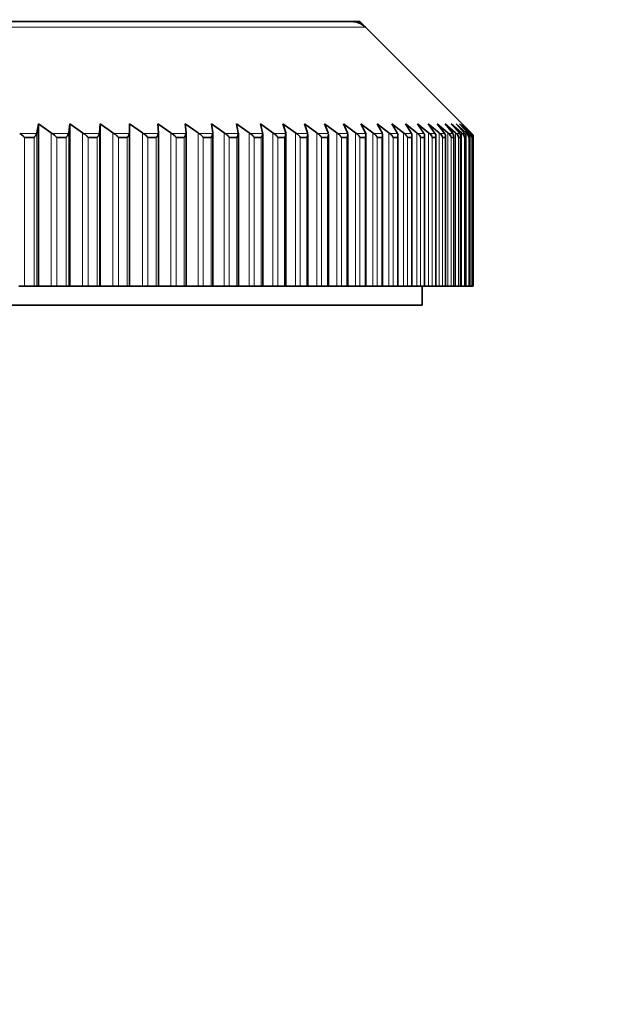
# Model space of a CAD drawing. Units: millimetres. Extents: x 0 to 2450, y 0 to 2726.
# Drawn here: x 498 to 513, y 1961 to 1987 of the extents above; entities that cross this region are included whole.
import ezdxf
from ezdxf import colors
from ezdxf.entities.mleader import LeaderData, LeaderLine
from ezdxf.math import Vec2, Vec3

# ---------------------------------------------------------------- set-up
doc = ezdxf.new("R2010")
doc.units = ezdxf.units.MM
doc.layers.add('DV7_Défaut', color=7, linetype='Continuous')
doc.layers.add('Défaut', color=7, linetype='Continuous')

# ---------------------------------------------------------------- blocks, each defined once
blk = doc.blocks.new('_DOT')
at = {"color": 0}
blk.add_line((0, 0), (-1, 0), dxfattribs=at)
at = {"color": 0, "const_width": 0.333}
blk.add_lwpolyline([(-0.1665, 0, 1), (0.1665, 0, 1)], format="xyb", close=True, dxfattribs=at)
blk = doc.blocks.new('SE6')
at = {"layer": 'DV7_Défaut', "color": 7, "linetype": 'Continuous', "lineweight": 35}
for p, q in [((506.645, 1987.185), (453.36, 1987.185)), ((506.852, 1987.185), (506.645, 1987.185)), ((506.999, 1987.039), (506.852, 1987.185)), ((509.786, 1984.252), (506.999, 1987.039)), ((498.311, 1984.246), (498.35, 1984.485)), ((498.35, 1984.485), (498.686, 1984.246)), ((498.35, 1984.485), (498.35, 1980.185)), ((499.153, 1984.246), (499.18, 1984.485)), ((499.18, 1984.485), (499.517, 1984.246)), ((499.18, 1984.485), (499.18, 1980.185)), ((499.97, 1984.246), (499.984, 1984.485)), ((499.984, 1984.485), (500.322, 1984.246)), ((499.984, 1984.485), (499.984, 1980.185)), ((500.76, 1984.246), (500.762, 1984.485)), ((500.762, 1984.485), (501.1, 1984.246)), ((500.762, 1984.485), (500.762, 1980.185)), ((501.523, 1984.246), (501.513, 1984.485)), ((501.513, 1984.485), (501.851, 1984.246)), ((502.257, 1984.246), (502.235, 1984.485)), ((502.235, 1984.485), (502.572, 1984.246)), ((502.962, 1984.246), (502.928, 1984.485)), ((502.928, 1984.485), (503.264, 1984.246)), ((503.637, 1984.246), (503.59, 1984.485)), ((503.59, 1984.485), (503.925, 1984.246)), ((504.28, 1984.246), (504.221, 1984.485)), ((504.221, 1984.485), (504.554, 1984.246)), ((504.891, 1984.246), (504.82, 1984.485)), ((504.82, 1984.485), (505.151, 1984.246)), ((505.47, 1984.246), (505.387, 1984.485)), ((505.387, 1984.485), (505.715, 1984.246)), ((506.015, 1984.246), (505.92, 1984.485)), ((505.92, 1984.485), (506.244, 1984.246)), ((506.525, 1984.246), (506.419, 1984.485)), ((506.419, 1984.485), (506.739, 1984.246)), ((507.001, 1984.246), (506.882, 1984.485)), ((506.882, 1984.485), (507.199, 1984.246)), ((507.44, 1984.246), (507.311, 1984.485)), ((507.311, 1984.485), (507.623, 1984.246)), ((507.844, 1984.246), (507.703, 1984.485)), ((507.703, 1984.485), (508.01, 1984.246)), ((508.211, 1984.246), (508.059, 1984.485)), ((508.059, 1984.485), (508.361, 1984.246)), ((508.54, 1984.246), (508.377, 1984.485)), ((508.377, 1984.485), (508.673, 1984.246)), ((508.832, 1984.246), (508.658, 1984.485)), ((508.658, 1984.485), (508.948, 1984.246)), ((509.085, 1984.246), (508.902, 1984.485)), ((508.902, 1984.485), (509.185, 1984.246)), ((509.301, 1984.246), (509.107, 1984.485)), ((509.107, 1984.485), (509.383, 1984.246)), ((509.477, 1984.246), (509.273, 1984.485)), ((509.273, 1984.485), (509.543, 1984.246)), ((509.615, 1984.246), (509.401, 1984.485)), ((509.401, 1984.485), (509.663, 1984.246)), ((509.713, 1984.246), (509.49, 1984.485)), ((509.49, 1984.485), (509.744, 1984.246)), ((509.772, 1984.246), (509.54, 1984.485)), ((509.54, 1984.485), (509.786, 1984.246)), ((497.976, 1984.123), (497.981, 1984.123)), ((497.981, 1984.123), (498.235, 1984.123)), ((498.235, 1984.123), (498.24, 1984.123)), ((498.307, 1984.229), (498.311, 1984.246)), ((498.686, 1984.246), (498.71, 1984.229)), ((498.83, 1984.123), (498.835, 1984.123)), ((498.835, 1984.123), (499.082, 1984.123)), ((499.082, 1984.123), (499.087, 1984.123)), ((499.15, 1984.229), (499.153, 1984.246)), ((499.517, 1984.246), (499.541, 1984.229)), ((499.659, 1984.123), (499.664, 1984.123)), ((499.664, 1984.123), (499.903, 1984.123)), ((499.903, 1984.123), (499.908, 1984.123)), ((499.967, 1984.229), (499.97, 1984.246)), ((500.322, 1984.246), (500.346, 1984.229)), ((500.463, 1984.123), (500.468, 1984.123)), ((500.468, 1984.123), (500.699, 1984.123)), ((500.699, 1984.123), (500.704, 1984.123)), ((500.758, 1984.229), (500.76, 1984.246)), ((501.1, 1984.246), (501.124, 1984.229)), ((501.239, 1984.123), (501.244, 1984.123)), ((501.244, 1984.123), (501.467, 1984.123)), ((501.467, 1984.123), (501.471, 1984.123)), ((501.522, 1984.229), (501.523, 1984.246)), ((501.523, 1980.185), (501.523, 1984.246)), ((501.851, 1984.246), (501.874, 1984.229)), ((501.987, 1984.123), (501.992, 1984.123)), ((501.992, 1984.123), (502.206, 1984.123)), ((502.206, 1984.123), (502.211, 1984.123)), ((502.257, 1984.229), (502.257, 1984.246)), ((502.258, 1980.185), (502.258, 1984.246)), ((502.572, 1984.246), (502.596, 1984.229)), ((502.706, 1984.123), (502.711, 1984.123)), ((502.711, 1984.123), (502.917, 1984.123)), ((502.917, 1984.123), (502.921, 1984.123)), ((502.963, 1984.229), (502.962, 1984.246)), ((502.963, 1980.185), (502.963, 1984.246)), ((503.264, 1984.246), (503.287, 1984.229)), ((503.396, 1984.123), (503.4, 1984.123)), ((503.4, 1984.123), (503.597, 1984.123)), ((503.597, 1984.123), (503.601, 1984.123)), ((503.639, 1984.229), (503.637, 1984.246)), ((503.639, 1980.185), (503.639, 1984.227)), ((503.925, 1984.246), (503.948, 1984.229)), ((504.054, 1984.123), (504.058, 1984.123)), ((504.058, 1984.123), (504.246, 1984.123)), ((504.246, 1984.123), (504.249, 1984.123)), ((504.283, 1984.229), (504.28, 1984.246)), ((504.283, 1980.185), (504.283, 1984.221)), ((504.554, 1984.246), (504.577, 1984.229)), ((504.681, 1984.123), (504.684, 1984.123)), ((504.684, 1984.123), (504.863, 1984.123)), ((504.863, 1984.123), (504.866, 1984.123)), ((504.895, 1984.229), (504.891, 1984.246)), ((504.896, 1980.185), (504.896, 1984.216)), ((505.151, 1984.246), (505.174, 1984.229)), ((505.275, 1984.123), (505.278, 1984.123)), ((505.278, 1984.123), (505.447, 1984.123)), ((505.447, 1984.123), (505.45, 1984.123)), ((505.474, 1984.229), (505.47, 1984.246)), ((505.476, 1980.185), (505.476, 1984.211)), ((505.715, 1984.246), (505.737, 1984.229)), ((505.835, 1984.123), (505.839, 1984.123)), ((505.839, 1984.123), (505.997, 1984.123)), ((505.997, 1984.123), (506, 1984.123)), ((506.02, 1984.229), (506.015, 1984.246)), ((506.023, 1980.185), (506.023, 1984.206)), ((506.244, 1984.246), (506.267, 1984.229)), ((506.361, 1984.123), (506.365, 1984.123)), ((506.365, 1984.123), (506.513, 1984.123)), ((506.513, 1984.123), (506.516, 1984.123)), ((506.531, 1984.229), (506.525, 1984.246)), ((506.535, 1980.185), (506.535, 1984.2)), ((506.739, 1984.246), (506.762, 1984.229)), ((506.853, 1984.123), (506.856, 1984.123)), ((506.856, 1984.123), (506.994, 1984.123)), ((506.994, 1984.123), (506.997, 1984.123)), ((507.008, 1984.229), (507.001, 1984.246)), ((507.013, 1980.185), (507.013, 1984.195)), ((507.199, 1984.246), (507.221, 1984.229)), ((507.309, 1984.123), (507.312, 1984.123)), ((507.312, 1984.123), (507.439, 1984.123)), ((507.439, 1984.123), (507.442, 1984.123)), ((507.448, 1984.229), (507.44, 1984.246)), ((507.456, 1980.185), (507.456, 1984.19)), ((507.623, 1984.246), (507.644, 1984.229)), ((507.729, 1984.123), (507.732, 1984.123)), ((507.732, 1984.123), (507.849, 1984.123)), ((507.852, 1984.229), (507.844, 1984.246)), ((507.849, 1984.123), (507.851, 1984.123)), ((507.862, 1980.185), (507.862, 1984.184)), ((508.01, 1984.246), (508.031, 1984.229)), ((508.113, 1984.123), (508.115, 1984.123)), ((508.115, 1984.123), (508.221, 1984.123)), ((508.22, 1984.229), (508.211, 1984.246)), ((508.221, 1984.123), (508.223, 1984.123)), ((508.232, 1980.185), (508.232, 1984.179)), ((508.361, 1984.246), (508.381, 1984.229)), ((508.459, 1984.123), (508.461, 1984.123)), ((508.461, 1984.123), (508.556, 1984.123)), ((508.55, 1984.229), (508.54, 1984.246)), ((508.556, 1984.123), (508.558, 1984.123)), ((508.565, 1980.185), (508.565, 1984.173)), ((508.673, 1984.246), (508.694, 1984.229)), ((508.768, 1984.123), (508.77, 1984.123)), ((508.77, 1984.123), (508.853, 1984.123)), ((508.843, 1984.229), (508.832, 1984.246)), ((508.853, 1984.123), (508.855, 1984.123)), ((508.86, 1980.185), (508.86, 1984.167)), ((508.948, 1984.246), (508.968, 1984.229)), ((509.039, 1984.123), (509.04, 1984.123)), ((509.04, 1984.123), (509.113, 1984.123)), ((509.097, 1984.229), (509.085, 1984.246)), ((509.113, 1984.123), (509.114, 1984.123)), ((509.118, 1980.185), (509.118, 1984.161)), ((509.185, 1984.246), (509.204, 1984.229)), ((509.271, 1984.123), (509.272, 1984.123)), ((509.272, 1984.123), (509.333, 1984.123)), ((509.313, 1984.229), (509.301, 1984.246)), ((509.333, 1984.123), (509.335, 1984.123)), ((509.337, 1980.185), (509.337, 1984.154)), ((509.383, 1984.246), (509.402, 1984.229)), ((509.465, 1984.123), (509.466, 1984.123)), ((509.466, 1984.123), (509.515, 1984.123)), ((509.49, 1984.229), (509.477, 1984.246)), ((509.515, 1984.123), (509.516, 1984.123)), ((509.518, 1980.185), (509.518, 1984.148)), ((509.543, 1984.246), (509.561, 1984.229)), ((509.629, 1984.229), (509.615, 1984.246)), ((509.62, 1984.123), (509.62, 1984.123)), ((509.62, 1984.123), (509.658, 1984.123)), ((509.658, 1984.123), (509.659, 1984.123)), ((509.66, 1980.185), (509.66, 1984.142)), ((509.663, 1984.246), (509.681, 1984.229)), ((509.728, 1984.229), (509.713, 1984.246)), ((509.735, 1984.123), (509.736, 1984.123)), ((509.736, 1984.123), (509.762, 1984.123)), ((509.744, 1984.246), (509.761, 1984.229)), ((509.762, 1984.123), (509.763, 1984.123)), ((509.763, 1980.185), (509.763, 1984.135)), ((509.788, 1984.229), (509.772, 1984.246)), ((509.792, 1984.246), (509.786, 1984.252)), ((509.786, 1984.246), (509.802, 1984.229)), ((509.808, 1984.229), (509.792, 1984.246)), ((509.812, 1984.123), (509.812, 1984.123)), ((509.812, 1984.123), (509.827, 1984.123)), ((509.816, 1984.218), (509.848, 1984.185)), ((509.827, 1980.185), (509.827, 1984.124)), ((509.827, 1984.123), (509.827, 1984.123)), ((509.848, 1984.185), (509.848, 1984.151)), ((509.849, 1984.123), (509.849, 1980.185)), ((509.849, 1984.123), (509.849, 1984.123)), ((509.849, 1984.123), (509.852, 1984.123)), ((509.852, 1984.123), (509.852, 1980.185)), ((497.981, 1980.185), (497.83, 1980.185)), ((498.235, 1980.185), (497.981, 1980.185)), ((498.311, 1980.185), (498.235, 1980.185)), ((498.35, 1980.185), (498.311, 1980.185)), ((498.686, 1980.185), (498.35, 1980.185)), ((498.835, 1980.185), (498.686, 1980.185)), ((499.082, 1980.185), (498.835, 1980.185)), ((499.153, 1980.185), (499.082, 1980.185)), ((499.18, 1980.185), (499.153, 1980.185)), ((499.517, 1980.185), (499.18, 1980.185)), ((499.664, 1980.185), (499.517, 1980.185)), ((499.903, 1980.185), (499.664, 1980.185)), ((499.97, 1980.185), (499.903, 1980.185)), ((499.984, 1980.185), (499.97, 1980.185)), ((500.322, 1980.185), (499.984, 1980.185)), ((500.468, 1980.185), (500.322, 1980.185)), ((500.699, 1980.185), (500.468, 1980.185)), ((500.76, 1980.185), (500.699, 1980.185)), ((500.762, 1980.185), (500.76, 1980.185)), ((501.1, 1980.185), (500.762, 1980.185)), ((501.244, 1980.185), (501.1, 1980.185)), ((501.467, 1980.185), (501.244, 1980.185)), ((501.523, 1980.185), (501.467, 1980.185)), ((501.851, 1980.185), (501.523, 1980.185)), ((501.992, 1980.185), (501.851, 1980.185)), ((502.206, 1980.185), (501.992, 1980.185)), ((502.258, 1980.185), (502.206, 1980.185)), ((502.572, 1980.185), (502.258, 1980.185)), ((502.711, 1980.185), (502.572, 1980.185)), ((502.917, 1980.185), (502.711, 1980.185)), ((502.963, 1980.185), (502.917, 1980.185)), ((503.264, 1980.185), (502.963, 1980.185)), ((503.4, 1980.185), (503.264, 1980.185)), ((503.597, 1980.185), (503.4, 1980.185)), ((503.639, 1980.185), (503.597, 1980.185)), ((503.925, 1980.185), (503.639, 1980.185)), ((504.058, 1980.185), (503.925, 1980.185)), ((504.246, 1980.185), (504.058, 1980.185)), ((504.283, 1980.185), (504.246, 1980.185)), ((504.554, 1980.185), (504.283, 1980.185)), ((504.684, 1980.185), (504.554, 1980.185)), ((504.863, 1980.185), (504.684, 1980.185)), ((504.896, 1980.185), (504.863, 1980.185)), ((505.151, 1980.185), (504.896, 1980.185)), ((505.278, 1980.185), (505.151, 1980.185)), ((505.447, 1980.185), (505.278, 1980.185)), ((505.476, 1980.185), (505.447, 1980.185)), ((505.715, 1980.185), (505.476, 1980.185)), ((505.839, 1980.185), (505.715, 1980.185)), ((505.997, 1980.185), (505.839, 1980.185)), ((506.023, 1980.185), (505.997, 1980.185)), ((506.244, 1980.185), (506.023, 1980.185)), ((506.365, 1980.185), (506.244, 1980.185)), ((506.513, 1980.185), (506.365, 1980.185)), ((506.535, 1980.185), (506.513, 1980.185)), ((506.739, 1980.185), (506.535, 1980.185)), ((506.856, 1980.185), (506.739, 1980.185)), ((506.994, 1980.185), (506.856, 1980.185)), ((507.013, 1980.185), (506.994, 1980.185)), ((507.199, 1980.185), (507.013, 1980.185)), ((507.312, 1980.185), (507.199, 1980.185)), ((507.439, 1980.185), (507.312, 1980.185)), ((507.456, 1980.185), (507.439, 1980.185)), ((507.623, 1980.185), (507.456, 1980.185)), ((507.732, 1980.185), (507.623, 1980.185)), ((507.849, 1980.185), (507.732, 1980.185)), ((507.849, 1980.185), (507.862, 1980.185)), ((508.01, 1980.185), (507.862, 1980.185)), ((508.115, 1980.185), (508.01, 1980.185)), ((508.221, 1980.185), (508.115, 1980.185)), ((508.221, 1980.185), (508.232, 1980.185)), ((508.361, 1980.185), (508.232, 1980.185)), ((508.461, 1980.185), (508.361, 1980.185)), ((508.556, 1980.185), (508.461, 1980.185)), ((508.502, 1979.685), (508.502, 1980.185)), ((508.556, 1980.185), (508.565, 1980.185)), ((508.673, 1980.185), (508.565, 1980.185)), ((508.77, 1980.185), (508.673, 1980.185)), ((508.853, 1980.185), (508.77, 1980.185)), ((508.853, 1980.185), (508.86, 1980.185)), ((508.948, 1980.185), (508.86, 1980.185)), ((509.04, 1980.185), (508.948, 1980.185)), ((509.113, 1980.185), (509.04, 1980.185)), ((509.113, 1980.185), (509.118, 1980.185)), ((509.185, 1980.185), (509.118, 1980.185)), ((509.272, 1980.185), (509.185, 1980.185)), ((509.333, 1980.185), (509.272, 1980.185)), ((509.333, 1980.185), (509.337, 1980.185)), ((509.383, 1980.185), (509.337, 1980.185)), ((509.466, 1980.185), (509.383, 1980.185)), ((509.515, 1980.185), (509.466, 1980.185)), ((509.515, 1980.185), (509.518, 1980.185)), ((509.543, 1980.185), (509.518, 1980.185)), ((509.62, 1980.185), (509.543, 1980.185)), ((509.658, 1980.185), (509.62, 1980.185)), ((509.658, 1980.185), (509.66, 1980.185)), ((509.663, 1980.185), (509.66, 1980.185)), ((509.736, 1980.185), (509.663, 1980.185)), ((509.762, 1980.185), (509.736, 1980.185)), ((509.762, 1980.185), (509.763, 1980.185)), ((509.812, 1980.185), (509.763, 1980.185)), ((509.827, 1980.185), (509.812, 1980.185)), ((509.849, 1980.185), (509.827, 1980.185)), ((509.827, 1980.185), (509.827, 1980.185)), ((509.852, 1980.185), (509.849, 1980.185)), ((451.502, 1979.685), (508.502, 1979.685))]:
    blk.add_line(p, q, dxfattribs=at)
at = {"layer": 'DV7_Défaut', "color": 7, "linetype": 'Continuous', "lineweight": 18}
for p, q in [((453.006, 1987.039), (506.999, 1987.039)), ((498.307, 1984.229), (497.854, 1984.229)), ((497.981, 1984.123), (497.981, 1980.185)), ((498.235, 1984.123), (498.235, 1980.185)), ((498.311, 1984.246), (498.311, 1980.185)), ((498.686, 1984.246), (498.686, 1980.185)), ((499.15, 1984.229), (498.71, 1984.229)), ((498.835, 1984.123), (498.835, 1980.185)), ((499.082, 1984.123), (499.082, 1980.185)), ((499.153, 1984.246), (499.153, 1980.185)), ((499.517, 1984.246), (499.517, 1980.185)), ((499.967, 1984.229), (499.541, 1984.229)), ((499.664, 1984.123), (499.664, 1980.185)), ((499.903, 1984.123), (499.903, 1980.185)), ((499.97, 1984.246), (499.97, 1980.185)), ((500.322, 1984.246), (500.322, 1980.185)), ((500.758, 1984.229), (500.346, 1984.229)), ((500.468, 1984.123), (500.468, 1980.185)), ((500.699, 1984.123), (500.699, 1980.185)), ((500.76, 1984.246), (500.76, 1980.185)), ((501.1, 1984.246), (501.1, 1980.185)), ((501.522, 1984.229), (501.124, 1984.229)), ((501.244, 1984.123), (501.244, 1980.185)), ((501.467, 1984.123), (501.467, 1980.185)), ((501.851, 1984.246), (501.851, 1980.185)), ((502.257, 1984.229), (501.874, 1984.229)), ((501.992, 1984.123), (501.992, 1980.185)), ((502.206, 1984.123), (502.206, 1980.185)), ((502.572, 1984.246), (502.572, 1980.185)), ((502.963, 1984.229), (502.596, 1984.229)), ((502.711, 1984.123), (502.711, 1980.185)), ((502.917, 1984.123), (502.917, 1980.185)), ((503.264, 1984.246), (503.264, 1980.185)), ((503.639, 1984.229), (503.287, 1984.229)), ((503.4, 1984.123), (503.4, 1980.185)), ((503.597, 1984.123), (503.597, 1980.185)), ((503.925, 1984.246), (503.925, 1980.185)), ((504.283, 1984.229), (503.948, 1984.229)), ((504.058, 1984.123), (504.058, 1980.185)), ((504.246, 1984.123), (504.246, 1980.185)), ((504.554, 1984.246), (504.554, 1980.185)), ((504.895, 1984.229), (504.577, 1984.229)), ((504.684, 1984.123), (504.684, 1980.185)), ((504.863, 1984.123), (504.863, 1980.185)), ((505.151, 1984.246), (505.151, 1980.185)), ((505.474, 1984.229), (505.174, 1984.229)), ((505.278, 1984.123), (505.278, 1980.185)), ((505.447, 1984.123), (505.447, 1980.185)), ((505.715, 1984.246), (505.715, 1980.185)), ((506.02, 1984.229), (505.737, 1984.229)), ((505.839, 1984.123), (505.839, 1980.185)), ((505.997, 1984.123), (505.997, 1980.185)), ((506.244, 1984.246), (506.244, 1980.185)), ((506.531, 1984.229), (506.267, 1984.229)), ((506.365, 1984.123), (506.365, 1980.185)), ((506.513, 1984.123), (506.513, 1980.185)), ((506.739, 1984.246), (506.739, 1980.185)), ((507.008, 1984.229), (506.762, 1984.229)), ((506.856, 1984.123), (506.856, 1980.185)), ((506.994, 1984.123), (506.994, 1980.185)), ((507.199, 1984.246), (507.199, 1980.185)), ((507.448, 1984.229), (507.221, 1984.229)), ((507.312, 1984.123), (507.312, 1980.185)), ((507.439, 1984.123), (507.439, 1980.185)), ((507.623, 1984.246), (507.623, 1980.185)), ((507.852, 1984.229), (507.644, 1984.229)), ((507.732, 1984.123), (507.732, 1980.185)), ((507.849, 1984.123), (507.849, 1980.185)), ((508.01, 1984.246), (508.01, 1980.185)), ((508.22, 1984.229), (508.031, 1984.229)), ((508.115, 1984.123), (508.115, 1980.185)), ((508.221, 1984.123), (508.221, 1980.185)), ((508.361, 1984.246), (508.361, 1980.185)), ((508.55, 1984.229), (508.381, 1984.229)), ((508.461, 1984.123), (508.461, 1980.185)), ((508.556, 1984.123), (508.556, 1980.185)), ((508.673, 1984.246), (508.673, 1980.185)), ((508.843, 1984.229), (508.694, 1984.229)), ((508.77, 1984.123), (508.77, 1980.185)), ((508.853, 1984.123), (508.853, 1980.185)), ((508.948, 1984.246), (508.948, 1980.185)), ((509.097, 1984.229), (508.968, 1984.229)), ((509.04, 1984.123), (509.04, 1980.185)), ((509.113, 1984.123), (509.113, 1980.185)), ((509.185, 1984.246), (509.185, 1980.185)), ((509.313, 1984.229), (509.204, 1984.229)), ((509.272, 1984.123), (509.272, 1980.185)), ((509.333, 1984.123), (509.333, 1980.185)), ((509.383, 1984.246), (509.383, 1980.185)), ((509.49, 1984.229), (509.402, 1984.229)), ((509.466, 1984.123), (509.466, 1980.185)), ((509.515, 1984.123), (509.515, 1980.185)), ((509.543, 1984.246), (509.543, 1980.185)), ((509.629, 1984.229), (509.561, 1984.229)), ((509.62, 1984.123), (509.62, 1980.185)), ((509.658, 1984.123), (509.658, 1980.185)), ((509.663, 1984.246), (509.663, 1980.185)), ((509.728, 1984.229), (509.681, 1984.229)), ((509.736, 1984.123), (509.736, 1980.185)), ((509.744, 1984.246), (509.744, 1984.201)), ((509.788, 1984.229), (509.761, 1984.229)), ((509.762, 1984.123), (509.762, 1980.185)), ((509.786, 1984.246), (509.786, 1984.231)), ((509.808, 1984.229), (509.802, 1984.229)), ((509.827, 1984.123), (509.827, 1980.185))]:
    blk.add_line(p, q, dxfattribs=at)
at = {"layer": 'DV7_Défaut', "color": 7, "linetype": 'Continuous', "lineweight": 35}
for centre, radius, start, end in [((506.645, 1986.685), 0.5, 45, 90), ((508.266, 1984.063), 0.203, 17.3878, 55.2422), ((508.58, 1984.071), 0.195, 15.5772, 54.4348), ((508.857, 1984.079), 0.187, 13.7459, 53.5154), ((508.98, 1984.156), 0.138, 346.1749, 31.849), ((509.095, 1984.087), 0.179, 11.6761, 52.5795), ((509.199, 1984.151), 0.138, 348.3798, 34.4158), ((509.294, 1984.094), 0.173, 9.7151, 51.4599), ((509.379, 1984.146), 0.139, 350.5816, 36.8475), ((509.454, 1984.101), 0.167, 7.608, 50.2681), ((509.52, 1984.141), 0.141, 352.8861, 39.0996), ((509.575, 1984.108), 0.161, 5.4173, 48.9692), ((509.621, 1984.135), 0.143, 355.1539, 41.2147), ((509.656, 1984.115), 0.156, 3.2594, 47.5085), ((509.682, 1984.13), 0.146, 357.439, 43.1704), ((509.697, 1984.121), 0.151, 1.0073, 45.9363), ((509.703, 1984.124), 0.149, 359.7207, 44.9726)]:
    blk.add_arc(centre, radius, start, end, dxfattribs=at)
for points, knots in [([(497.854, 1984.229), (497.878, 1984.215), (497.9, 1984.198), (497.932, 1984.172), (497.942, 1984.163), (497.956, 1984.149), (497.96, 1984.144), (497.969, 1984.135), (497.976, 1984.131), (497.976, 1984.123)], [0, 0, 0, 0, 0.5, 0.5, 0.75, 0.75, 0.875, 0.875, 1, 1, 1, 1]), ([(498.24, 1984.123), (498.24, 1984.131), (498.246, 1984.135), (498.254, 1984.144), (498.257, 1984.149), (498.268, 1984.163), (498.275, 1984.172), (498.292, 1984.198), (498.302, 1984.215), (498.307, 1984.229)], [0, 0, 0, 0, 0.125, 0.125, 0.25, 0.25, 0.5, 0.5, 1, 1, 1, 1]), ([(498.71, 1984.229), (498.734, 1984.215), (498.756, 1984.198), (498.787, 1984.172), (498.796, 1984.163), (498.81, 1984.149), (498.815, 1984.144), (498.824, 1984.135), (498.83, 1984.131), (498.83, 1984.123)], [0, 0, 0, 0, 0.5, 0.5, 0.75, 0.75, 0.875, 0.875, 1, 1, 1, 1]), ([(499.087, 1984.123), (499.087, 1984.131), (499.093, 1984.135), (499.1, 1984.144), (499.104, 1984.149), (499.114, 1984.163), (499.12, 1984.172), (499.137, 1984.198), (499.145, 1984.215), (499.15, 1984.229)], [0, 0, 0, 0, 0.125, 0.125, 0.25, 0.25, 0.5, 0.5, 1, 1, 1, 1]), ([(499.541, 1984.229), (499.565, 1984.215), (499.587, 1984.198), (499.617, 1984.172), (499.627, 1984.163), (499.64, 1984.149), (499.645, 1984.144), (499.653, 1984.135), (499.659, 1984.131), (499.659, 1984.123)], [0, 0, 0, 0, 0.5, 0.5, 0.75, 0.75, 0.875, 0.875, 1, 1, 1, 1]), ([(499.908, 1984.123), (499.908, 1984.131), (499.914, 1984.135), (499.921, 1984.144), (499.924, 1984.149), (499.934, 1984.163), (499.94, 1984.172), (499.956, 1984.198), (499.963, 1984.215), (499.967, 1984.229)], [0, 0, 0, 0, 0.125, 0.125, 0.25, 0.25, 0.5, 0.5, 1, 1, 1, 1]), ([(500.346, 1984.229), (500.37, 1984.215), (500.391, 1984.198), (500.421, 1984.172), (500.431, 1984.163), (500.444, 1984.149), (500.448, 1984.144), (500.457, 1984.135), (500.463, 1984.131), (500.463, 1984.123)], [0, 0, 0, 0, 0.5, 0.5, 0.75, 0.75, 0.875, 0.875, 1, 1, 1, 1]), ([(500.704, 1984.123), (500.704, 1984.131), (500.709, 1984.135), (500.716, 1984.144), (500.719, 1984.149), (500.728, 1984.163), (500.734, 1984.172), (500.749, 1984.198), (500.755, 1984.215), (500.758, 1984.229)], [0, 0, 0, 0, 0.125, 0.125, 0.25, 0.25, 0.5, 0.5, 1, 1, 1, 1]), ([(501.124, 1984.229), (501.148, 1984.215), (501.169, 1984.198), (501.199, 1984.172), (501.208, 1984.163), (501.221, 1984.149), (501.225, 1984.144), (501.233, 1984.135), (501.239, 1984.131), (501.239, 1984.123)], [0, 0, 0, 0, 0.5, 0.5, 0.75, 0.75, 0.875, 0.875, 1, 1, 1, 1]), ([(501.471, 1984.123), (501.471, 1984.131), (501.477, 1984.135), (501.483, 1984.144), (501.486, 1984.149), (501.495, 1984.163), (501.5, 1984.172), (501.514, 1984.198), (501.52, 1984.215), (501.522, 1984.229)], [0, 0, 0, 0, 0.125, 0.125, 0.25, 0.25, 0.5, 0.5, 1, 1, 1, 1]), ([(501.874, 1984.229), (501.898, 1984.215), (501.919, 1984.198), (501.948, 1984.172), (501.957, 1984.163), (501.97, 1984.149), (501.974, 1984.144), (501.982, 1984.135), (501.987, 1984.131), (501.987, 1984.123)], [0, 0, 0, 0, 0.5, 0.5, 0.75, 0.75, 0.875, 0.875, 1, 1, 1, 1]), ([(502.211, 1984.123), (502.211, 1984.131), (502.216, 1984.135), (502.222, 1984.144), (502.225, 1984.149), (502.233, 1984.163), (502.238, 1984.172), (502.251, 1984.198), (502.256, 1984.215), (502.257, 1984.229)], [0, 0, 0, 0, 0.125, 0.125, 0.25, 0.25, 0.5, 0.5, 1, 1, 1, 1]), ([(502.596, 1984.229), (502.619, 1984.215), (502.64, 1984.198), (502.668, 1984.172), (502.677, 1984.163), (502.69, 1984.149), (502.694, 1984.144), (502.701, 1984.135), (502.706, 1984.131), (502.706, 1984.123)], [0, 0, 0, 0, 0.5, 0.5, 0.75, 0.75, 0.875, 0.875, 1, 1, 1, 1]), ([(502.921, 1984.123), (502.921, 1984.131), (502.926, 1984.135), (502.932, 1984.144), (502.934, 1984.149), (502.942, 1984.163), (502.947, 1984.172), (502.958, 1984.198), (502.963, 1984.215), (502.963, 1984.229)], [0, 0, 0, 0, 0.125, 0.125, 0.25, 0.25, 0.5, 0.5, 1, 1, 1, 1]), ([(503.287, 1984.229), (503.311, 1984.215), (503.331, 1984.198), (503.359, 1984.172), (503.367, 1984.163), (503.379, 1984.149), (503.383, 1984.144), (503.39, 1984.135), (503.396, 1984.131), (503.396, 1984.123)], [0, 0, 0, 0, 0.5, 0.5, 0.75, 0.75, 0.875, 0.875, 1, 1, 1, 1]), ([(503.601, 1984.123), (503.601, 1984.131), (503.605, 1984.135), (503.611, 1984.144), (503.613, 1984.149), (503.621, 1984.163), (503.625, 1984.172), (503.635, 1984.198), (503.639, 1984.215), (503.639, 1984.229)], [0, 0, 0, 0, 0.125, 0.125, 0.25, 0.25, 0.5, 0.5, 1, 1, 1, 1]), ([(503.948, 1984.229), (503.971, 1984.215), (503.991, 1984.198), (504.019, 1984.172), (504.027, 1984.163), (504.039, 1984.149), (504.042, 1984.144), (504.049, 1984.135), (504.054, 1984.131), (504.054, 1984.123)], [0, 0, 0, 0, 0.5, 0.5, 0.75, 0.75, 0.875, 0.875, 1, 1, 1, 1]), ([(504.249, 1984.123), (504.249, 1984.131), (504.254, 1984.135), (504.259, 1984.144), (504.261, 1984.149), (504.268, 1984.163), (504.272, 1984.172), (504.281, 1984.198), (504.284, 1984.215), (504.283, 1984.229)], [0, 0, 0, 0, 0.125, 0.125, 0.25, 0.25, 0.5, 0.5, 1, 1, 1, 1]), ([(504.577, 1984.229), (504.6, 1984.215), (504.62, 1984.198), (504.646, 1984.172), (504.654, 1984.163), (504.666, 1984.149), (504.669, 1984.144), (504.676, 1984.135), (504.681, 1984.131), (504.681, 1984.123)], [0, 0, 0, 0, 0.5, 0.5, 0.75, 0.75, 0.875, 0.875, 1, 1, 1, 1]), ([(504.866, 1984.123), (504.866, 1984.131), (504.87, 1984.135), (504.875, 1984.144), (504.877, 1984.149), (504.884, 1984.163), (504.887, 1984.172), (504.895, 1984.198), (504.897, 1984.215), (504.895, 1984.229)], [0, 0, 0, 0, 0.125, 0.125, 0.25, 0.25, 0.5, 0.5, 1, 1, 1, 1]), ([(505.174, 1984.229), (505.196, 1984.215), (505.216, 1984.198), (505.242, 1984.172), (505.25, 1984.163), (505.26, 1984.149), (505.264, 1984.144), (505.27, 1984.135), (505.275, 1984.131), (505.275, 1984.123)], [0, 0, 0, 0, 0.5, 0.5, 0.75, 0.75, 0.875, 0.875, 1, 1, 1, 1]), ([(505.45, 1984.123), (505.45, 1984.131), (505.454, 1984.135), (505.458, 1984.144), (505.46, 1984.149), (505.466, 1984.163), (505.469, 1984.172), (505.474, 1984.191), (505.476, 1984.202), (505.476, 1984.212)], [0, 0, 0, 0, 0.154015, 0.154015, 0.30803, 0.30803, 0.616061, 0.616061, 1, 1, 1, 1]), ([(505.737, 1984.229), (505.76, 1984.215), (505.779, 1984.198), (505.804, 1984.172), (505.811, 1984.163), (505.822, 1984.149), (505.825, 1984.144), (505.831, 1984.135), (505.835, 1984.131), (505.835, 1984.123)], [0, 0, 0, 0, 0.5, 0.5, 0.75, 0.75, 0.875, 0.875, 1, 1, 1, 1]), ([(506, 1984.123), (506, 1984.131), (506.004, 1984.135), (506.008, 1984.144), (506.01, 1984.149), (506.015, 1984.163), (506.018, 1984.172), (506.022, 1984.189), (506.023, 1984.198), (506.023, 1984.207)], [0, 0, 0, 0, 0.165132, 0.165132, 0.330264, 0.330264, 0.660529, 0.660529, 1, 1, 1, 1]), ([(506.267, 1984.229), (506.289, 1984.215), (506.307, 1984.198), (506.332, 1984.172), (506.339, 1984.163), (506.349, 1984.149), (506.352, 1984.144), (506.358, 1984.135), (506.361, 1984.131), (506.361, 1984.123)], [0, 0, 0, 0, 0.5, 0.5, 0.75, 0.75, 0.875, 0.875, 1, 1, 1, 1]), ([(506.516, 1984.123), (506.516, 1984.131), (506.519, 1984.135), (506.523, 1984.144), (506.525, 1984.149), (506.53, 1984.163), (506.532, 1984.172), (506.536, 1984.198), (506.536, 1984.215), (506.531, 1984.229)], [0, 0, 0, 0, 0.125, 0.125, 0.25, 0.25, 0.5, 0.5, 1, 1, 1, 1]), ([(506.762, 1984.229), (506.783, 1984.215), (506.801, 1984.198), (506.825, 1984.172), (506.832, 1984.163), (506.841, 1984.149), (506.844, 1984.144), (506.849, 1984.135), (506.853, 1984.131), (506.853, 1984.123)], [0, 0, 0, 0, 0.5, 0.5, 0.75, 0.75, 0.875, 0.875, 1, 1, 1, 1]), ([(506.997, 1984.123), (506.997, 1984.131), (507, 1984.135), (507.003, 1984.144), (507.005, 1984.149), (507.009, 1984.163), (507.011, 1984.172), (507.014, 1984.198), (507.013, 1984.215), (507.008, 1984.229)], [0, 0, 0, 0, 0.125, 0.125, 0.25, 0.25, 0.5, 0.5, 1, 1, 1, 1]), ([(507.221, 1984.229), (507.242, 1984.215), (507.26, 1984.198), (507.282, 1984.172), (507.289, 1984.163), (507.298, 1984.149), (507.301, 1984.144), (507.306, 1984.135), (507.309, 1984.131), (507.309, 1984.123)], [0, 0, 0, 0, 0.5, 0.5, 0.75, 0.75, 0.875, 0.875, 1, 1, 1, 1]), ([(507.442, 1984.123), (507.442, 1984.131), (507.445, 1984.135), (507.448, 1984.144), (507.449, 1984.149), (507.453, 1984.163), (507.454, 1984.172), (507.457, 1984.198), (507.455, 1984.215), (507.448, 1984.229)], [0, 0, 0, 0, 0.125, 0.125, 0.25, 0.25, 0.5, 0.5, 1, 1, 1, 1]), ([(507.644, 1984.229), (507.665, 1984.215), (507.682, 1984.198), (507.704, 1984.172), (507.71, 1984.163), (507.719, 1984.149), (507.721, 1984.144), (507.726, 1984.135), (507.729, 1984.131), (507.729, 1984.123)], [0, 0, 0, 0, 0.5, 0.5, 0.75, 0.75, 0.875, 0.875, 1, 1, 1, 1]), ([(507.851, 1984.123), (507.851, 1984.131), (507.853, 1984.135), (507.856, 1984.144), (507.857, 1984.149), (507.86, 1984.163), (507.862, 1984.172), (507.863, 1984.198), (507.86, 1984.215), (507.852, 1984.229)], [0, 0, 0, 0, 0.125, 0.125, 0.25, 0.25, 0.5, 0.5, 1, 1, 1, 1]), ([(508.031, 1984.229), (508.052, 1984.215), (508.068, 1984.198), (508.089, 1984.172), (508.095, 1984.163), (508.103, 1984.149), (508.106, 1984.144), (508.11, 1984.135), (508.113, 1984.131), (508.113, 1984.123)], [0, 0, 0, 0, 0.5, 0.5, 0.75, 0.75, 0.875, 0.875, 1, 1, 1, 1]), ([(508.223, 1984.123), (508.223, 1984.131), (508.225, 1984.135), (508.228, 1984.144), (508.229, 1984.149), (508.231, 1984.163), (508.232, 1984.172), (508.232, 1984.198), (508.228, 1984.215), (508.22, 1984.229)], [0, 0, 0, 0, 0.125, 0.125, 0.25, 0.25, 0.5, 0.5, 1, 1, 1, 1]), ([(508.558, 1984.123), (508.558, 1984.131), (508.56, 1984.135), (508.562, 1984.144), (508.563, 1984.149), (508.565, 1984.163), (508.565, 1984.172), (508.564, 1984.198), (508.559, 1984.215), (508.55, 1984.229)], [0, 0, 0, 0, 0.125, 0.125, 0.25, 0.25, 0.5, 0.5, 1, 1, 1, 1]), ([(508.855, 1984.123), (508.855, 1984.131), (508.857, 1984.135), (508.858, 1984.144), (508.859, 1984.149), (508.86, 1984.163), (508.86, 1984.172), (508.858, 1984.198), (508.852, 1984.215), (508.843, 1984.229)], [0, 0, 0, 0, 0.125, 0.125, 0.25, 0.25, 0.5, 0.5, 1, 1, 1, 1])]:
    blk.add_open_spline(points, degree=3, knots=knots, dxfattribs=at)

msp = doc.modelspace()

# ---------------------------------------------------------------- block references
at = {"layer": 'Défaut'}
msp.add_blockref('SE6', (0, 0), dxfattribs=at)

# ---------------------------------------------------------------- leaders
at = {"layer": 'Défaut', "color": 7, "linetype": 'Continuous', "lineweight": 18}
ml = msp.add_multileader_mtext('Standard', dxfattribs=at)
ml.set_content('{\\pxsm0.9;\\fSolid Edge ISO|b1||i0||c0|p34;\\W1.;15/11/2022\\P}', color=256)
ml.set_leader_properties()
ml.set_arrow_properties(name='DOT')
ml.build(insert=Vec2(0, 0))
ml.multileader.update_dxf_attribs({"leader_type": 0, "dogleg_length": 0, "arrow_head_size": 12})
ctx = ml.context
ctx.base_point, ctx.char_height, ctx.arrow_head_size, ctx.landing_gap_size = Vec3(2362.201, 2718.02), 12, 12, 4.2
notes = []
notes.append((ctx, [(0, (0, 0, 0), (0, 0), (1, 0), 1, [])]))
ctx.mtext.insert = Vec3(2364.201, 2724.14)
for ctx, leaders in notes:
    for number, flags, end, landing, length, lines in leaders:
        leader = LeaderData()
        leader.index, (leader.has_last_leader_line, leader.has_dogleg_vector, leader.attachment_direction) = number, flags
        leader.last_leader_point, leader.dogleg_vector, leader.dogleg_length = Vec3(end), Vec3(landing), length
        for number, points, colour, breaks in lines:
            line = LeaderLine()
            line.index, line.vertices, line.color, line.breaks = number, Vec3.list(points), colors.encode_raw_color(colour), breaks
            leader.lines.append(line)
        ctx.leaders.append(leader)

doc.saveas('drawing.dxf')
